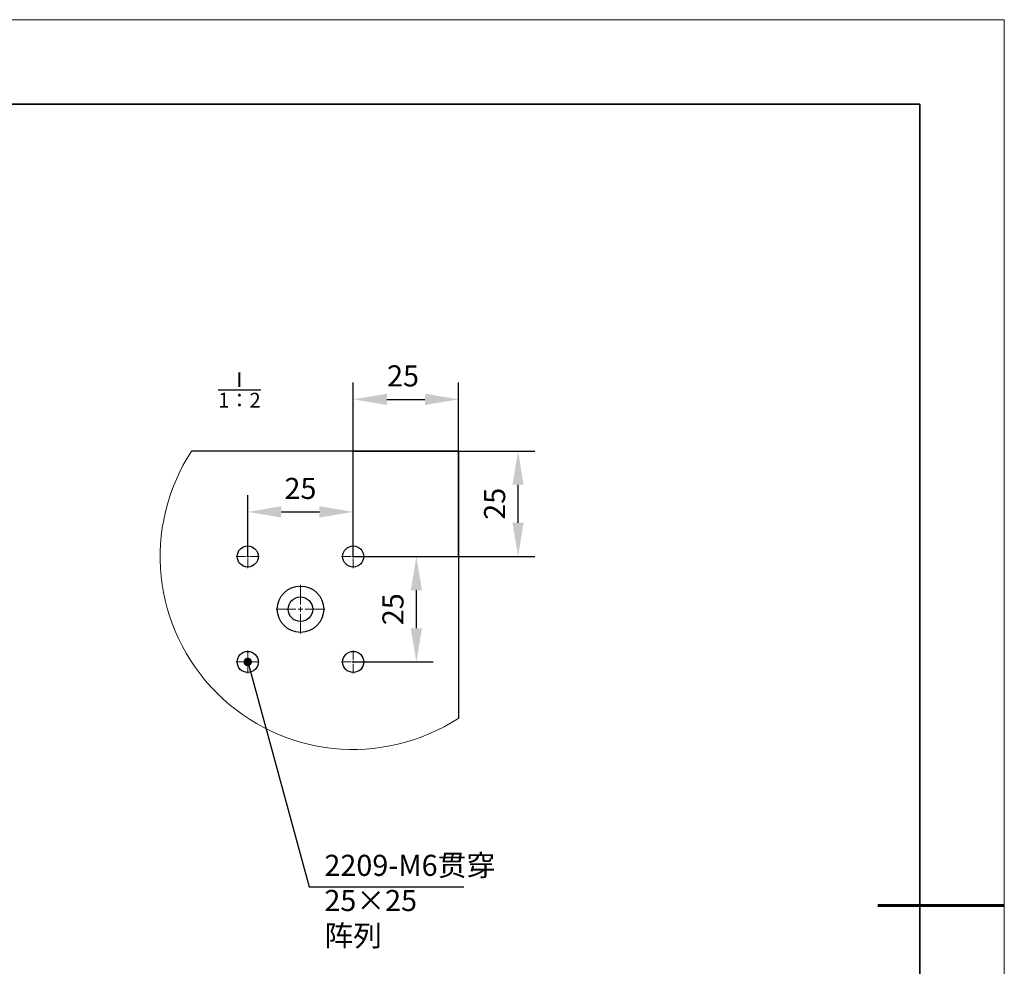
# Model space of a CAD drawing. Units: millimetres. Extents: x 12016 to 37473, y -9451 to -5016.
# Drawn here: x 12196 to 12313, y -7472 to -7359 of the extents above; entities that cross this region are included whole.
import ezdxf

# ---------------------------------------------------------------- set-up
doc = ezdxf.new("R2010")
doc.units = ezdxf.units.MM
doc.header["$LTSCALE"] = 10
doc.header["$PDMODE"] = 34
doc.linetypes.add('CENTER', pattern=[2, 1.25, -0.25, 0.25, -0.25])
doc.linetypes.add('CENTER2', pattern=[1.125, 0.75, -0.125, 0.125, -0.125])
for name, color, linetype, lineweight in [('3中心线层', 1, 'CENTER', 9), ('7标注层', 4, 'Continuous', 5), ('粗实线层', 7, 'Continuous', 35), ('细实线层', 7, 'Continuous', 18)]:
    doc.layers.add(name, color=color, linetype=linetype, lineweight=lineweight)
doc.layers.add('6文字层', color=3, linetype='Continuous')
doc.styles.add('TH-GBD2M', font='calibri.ttf', dxfattribs={"width": 0.8, "height": 2.5})
doc.styles.add('TH_GBDIM', font='calibri.ttf', dxfattribs={"width": 0.8, "height": 1.5})
doc.dimstyles.new('TH-GBD2M', dxfattribs={"dimtxt": 2.5, "dimasz": 4, "dimexe": 2, "dimexo": 0, "dimgap": 1.5, "dimtad": 1, "dimdec": 4, "dimzin": 9, "dimdsep": 46, "dimtxsty": 'TH-GBD2M', "dimcen": 0, "dimclrt": 3, "dimadec": 0, "dimazin": 3, "dimtfac": 1, "dimtdec": 4, "dimtofl": 0, "dimtmove": 0, "dimatfit": 3, "dimfxl": 1, "dimtolj": 1, "dimtzin": 0, "dimarcsym": 0})

# ---------------------------------------------------------------- blocks, each defined once
blk = doc.blocks.new('*X96')
at = {"layer": '粗实线层'}
for p, q in [((138.5, 95), (-138.5, 95)), ((138.5, -95), (138.5, 95))]:
    blk.add_line(p, q, dxfattribs=at)
at = {"layer": '粗实线层', "lineweight": 60}
blk.add_line((148.5, 0), (133.5, 0), dxfattribs=at)
at = {"layer": '细实线层'}
for p, q in [((148.5, 105), (-148.5, 105)), ((148.5, -105), (148.5, 105))]:
    blk.add_line(p, q, dxfattribs=at)
blk = doc.blocks.new('*U2772')
at = {"layer": '3中心线层', "color": 0, "linetype": 'CENTER2', "transparency": 16777216}
for p, q in [((0, 0.25), (0, 1.37)), ((-1.37, 0), (-0.25, 0)), ((0.25, 0), (1.37, 0)), ((0, -1.37), (0, -0.25))]:
    blk.add_line(p, q, dxfattribs=at)
at = {"layer": '3中心线层', "color": 0, "linetype": 'Continuous', "transparency": 16777216}
for p, q in [((-0.13, 0), (0.13, 0)), ((0, -0.13), (0, 0.13))]:
    blk.add_line(p, q, dxfattribs=at)
blk = doc.blocks.new('*U2773')
at = {"layer": '3中心线层', "color": 0, "linetype": 'CENTER2', "transparency": 16777216}
for p, q in [((0, 0.25), (0, 1.37)), ((-1.37, 0), (-0.25, 0)), ((0.25, 0), (1.37, 0)), ((0, -1.37), (0, -0.25))]:
    blk.add_line(p, q, dxfattribs=at)
at = {"layer": '3中心线层', "color": 0, "linetype": 'Continuous', "transparency": 16777216}
for p, q in [((-0.13, 0), (0.13, 0)), ((0, -0.13), (0, 0.13))]:
    blk.add_line(p, q, dxfattribs=at)
blk = doc.blocks.new('*U2774')
at = {"layer": '3中心线层', "color": 0, "linetype": 'CENTER2', "transparency": 16777216}
for p, q in [((0, 0.25), (0, 1.37)), ((-1.37, 0), (-0.25, 0)), ((0.25, 0), (1.37, 0)), ((0, -1.37), (0, -0.25))]:
    blk.add_line(p, q, dxfattribs=at)
at = {"layer": '3中心线层', "color": 0, "linetype": 'Continuous', "transparency": 16777216}
for p, q in [((-0.13, 0), (0.13, 0)), ((0, -0.13), (0, 0.13))]:
    blk.add_line(p, q, dxfattribs=at)
blk = doc.blocks.new('*U2775')
at = {"layer": '3中心线层', "color": 0, "linetype": 'CENTER2', "transparency": 16777216}
for p, q in [((0, 0.25), (0, 1.37)), ((-1.37, 0), (-0.25, 0)), ((0.25, 0), (1.37, 0)), ((0, -1.37), (0, -0.25))]:
    blk.add_line(p, q, dxfattribs=at)
at = {"layer": '3中心线层', "color": 0, "linetype": 'Continuous', "transparency": 16777216}
for p, q in [((-0.13, 0), (0.13, 0)), ((0, -0.13), (0, 0.13))]:
    blk.add_line(p, q, dxfattribs=at)
blk = doc.blocks.new('*U2776')
at = {"layer": '3中心线层', "color": 0, "linetype": 'CENTER2', "transparency": 16777216}
for p, q in [((0, 0.55), (0, 2.87)), ((-2.87, 0), (-0.55, 0)), ((0.55, 0), (2.87, 0)), ((0, -2.87), (0, -0.55))]:
    blk.add_line(p, q, dxfattribs=at)
at = {"layer": '3中心线层', "color": 0, "linetype": 'Continuous', "transparency": 16777216}
for p, q in [((-0.28, 0), (0.28, 0)), ((0, -0.28), (0, 0.28))]:
    blk.add_line(p, q, dxfattribs=at)
blk = doc.blocks.new('*D4563')
at = {"layer": '7标注层', "color": 0, "lineweight": -2, "transparency": 16777216}
for p, q in [((12235.36, -7422.98), (12244.85, -7422.98)), ((12242.85, -7431.48), (12242.85, -7426.98)), ((12235.36, -7435.48), (12244.85, -7435.48))]:
    blk.add_line(p, q, dxfattribs=at)
at = {"layer": '7标注层', "color": 0, "transparency": 16777216}
for points in [[(12242.18, -7426.98), (12243.51, -7426.98), (12242.85, -7422.98)], [(12242.18, -7431.48), (12243.51, -7431.48), (12242.85, -7435.48)]]:
    blk.add_solid(points, dxfattribs=at)
at = {"layer": 'Defpoints', "color": 0, "transparency": 16777216}
for p in [(12235.36, -7422.98), (12242.85, -7422.98), (12235.36, -7435.48)]:
    blk.add_point(p, dxfattribs=at)
at = {"layer": '7标注层', "color": 3, "transparency": 16777216, "insert": (12240.07, -7429.23), "char_height": 2.5, "attachment_point": 5, "rotation": 90, "style": 'TH-GBD2M'}
blk.add_mtext('\\A1;25', dxfattribs=at)
blk = doc.blocks.new('_DotSmall')
at = {"color": 0, "linetype": 'ByBlock', "const_width": 0.5}
blk.add_lwpolyline([(-0.0625, 0, 1), (0.0625, 0, 1)], format="xyb", close=True, dxfattribs=at)
blk = doc.blocks.new('*D4564')
at = {"layer": '7标注层', "color": 0, "lineweight": -2, "transparency": 16777216}
for p, q in [((12222.86, -7422.98), (12222.86, -7415.69)), ((12235.36, -7422.98), (12235.36, -7415.69)), ((12226.86, -7417.69), (12231.36, -7417.69))]:
    blk.add_line(p, q, dxfattribs=at)
at = {"layer": '7标注层', "color": 0, "transparency": 16777216}
for points in [[(12226.86, -7417.02), (12226.86, -7418.36), (12222.86, -7417.69)], [(12231.36, -7417.02), (12231.36, -7418.36), (12235.36, -7417.69)]]:
    blk.add_solid(points, dxfattribs=at)
at = {"layer": 'Defpoints', "color": 0, "transparency": 16777216}
for p in [(12235.36, -7417.69), (12222.86, -7422.98), (12235.36, -7422.98)]:
    blk.add_point(p, dxfattribs=at)
at = {"layer": '7标注层', "color": 3, "transparency": 16777216, "insert": (12229.11, -7414.91), "char_height": 2.5, "attachment_point": 5, "style": 'TH-GBD2M'}
blk.add_mtext('\\A1;25', dxfattribs=at)
blk = doc.blocks.new('*D4565')
at = {"layer": '7标注层', "color": 0, "lineweight": -2, "transparency": 16777216}
for p, q in [((12235.36, -7422.98), (12235.36, -7402.35)), ((12247.86, -7422.98), (12247.86, -7402.35)), ((12239.36, -7404.35), (12243.86, -7404.35))]:
    blk.add_line(p, q, dxfattribs=at)
at = {"layer": '7标注层', "color": 0, "transparency": 16777216}
for points in [[(12239.36, -7403.68), (12239.36, -7405.02), (12235.36, -7404.35)], [(12243.86, -7403.68), (12243.86, -7405.02), (12247.86, -7404.35)]]:
    blk.add_solid(points, dxfattribs=at)
at = {"layer": 'Defpoints', "color": 0, "transparency": 16777216}
for p in [(12247.86, -7404.35), (12235.36, -7422.98), (12247.86, -7422.98)]:
    blk.add_point(p, dxfattribs=at)
at = {"layer": '7标注层', "color": 3, "transparency": 16777216, "insert": (12241.27, -7401.57), "char_height": 2.5, "attachment_point": 5, "style": 'TH-GBD2M'}
blk.add_mtext('\\A1;25', dxfattribs=at)
blk = doc.blocks.new('*D4566')
at = {"layer": '7标注层', "color": 0, "lineweight": -2, "transparency": 16777216}
for p, q in [((12235.36, -7410.48), (12256.9, -7410.48)), ((12254.9, -7418.98), (12254.9, -7414.48)), ((12235.36, -7422.98), (12256.9, -7422.98))]:
    blk.add_line(p, q, dxfattribs=at)
at = {"layer": '7标注层', "color": 0, "transparency": 16777216}
for points in [[(12254.23, -7414.48), (12255.56, -7414.48), (12254.9, -7410.48)], [(12254.23, -7418.98), (12255.56, -7418.98), (12254.9, -7422.98)]]:
    blk.add_solid(points, dxfattribs=at)
at = {"layer": 'Defpoints', "color": 0, "transparency": 16777216}
for p in [(12235.36, -7410.48), (12254.9, -7410.48), (12235.36, -7422.98)]:
    blk.add_point(p, dxfattribs=at)
at = {"layer": '7标注层', "color": 3, "transparency": 16777216, "insert": (12252.12, -7416.73), "char_height": 2.5, "attachment_point": 5, "rotation": 90, "style": 'TH-GBD2M'}
blk.add_mtext('\\A1;25', dxfattribs=at)

msp = doc.modelspace()

# ---------------------------------------------------------------- linework, layer by layer
at = {"color": 7, "linetype": 'Continuous', "lineweight": 25}
for p, q in [((12247.86314, -7410.47507), (12216.2089, -7410.47507)), ((12247.86314, -7442.12931), (12247.86314, -7410.47507))]:
    msp.add_line(p, q, dxfattribs=at)
for centre, radius in [((12222.86312, -7422.97508), 1.25001), ((12235.36313, -7422.97507), 1.25001), ((12229.11313, -7429.22508), 2.75001), ((12229.11315, -7429.22507), 1.44999), ((12222.86313, -7435.47509), 1.25001), ((12235.36314, -7435.47508), 1.25001)]:
    msp.add_circle(centre, radius, dxfattribs=at)
at = {"color": 7, "linetype": 'Continuous', "lineweight": 18}
msp.add_arc((12235.36314, -7422.97506), 22.87214, 146.8716577, 303.1283423, dxfattribs=at)

# ---------------------------------------------------------------- block references
at = {"layer": '3中心线层', "linetype": 'CENTER2'}
for name, p in [('*U2773', (12222.86312, -7422.97508)), ('*U2774', (12235.36313, -7422.97507)), ('*U2776', (12229.11313, -7429.22508)), ('*U2772', (12222.86313, -7435.47509)), ('*U2775', (12235.36314, -7435.47508))]:
    msp.add_blockref(name, p, dxfattribs=at)
at = {"layer": '6文字层'}
msp.add_blockref('*X96', (12164.02152, -7464.34551), dxfattribs=at)

# ---------------------------------------------------------------- texts
at = {"layer": '6文字层', "char_height": 2.5, "attachment_point": 1, "style": 'TH_GBDIM'}
for s, width, insert in [('\\A1;{\\fSimSun|b0|i0|c134|p2;\\H0.7x;\\SⅠ/1：2;}', 10.7819221, (12219.35889, -7401.12527)), ('{\\C3;2209-M6\\fSimSun|b0|i0|c134|p2;贯穿\\fCalibri|b0|i0|c0|p34;\\P25×25  \\fSimSun|b0|i0|c134|p2;阵列}', 18.1705982, (12231.94679, -7458.33778))]:
    msp.add_mtext_dynamic_manual_height_columns(s, width=width, gutter_width=7.5, heights=[0], dxfattribs=dict(at, insert=insert))

# ---------------------------------------------------------------- dimensions: what is measured, and where the dimension line sits
at = {"layer": '7标注层'}
dim = msp.add_linear_dim(base=(12247.86314, -7404.3507), p1=(12235.36313, -7422.97507), p2=(12247.86314, -7422.97507), angle=0, text='25', dimstyle='TH-GBD2M', override={"dimldrblk": 'DotSmall'}, dxfattribs=at)
dim.commit()
dim.dimension.update_dxf_attribs({"geometry": '*D4565', "text_midpoint": (12241.27183, -7404.3507), "dimtype": 161})
for p1, p2, distance, picture, middle in [((12235.36313, -7422.97508), (12235.36313, -7410.47507), -19.5344, '*D4566', (12252.11676, -7416.72507)), ((12222.86312, -7422.97508), (12235.36313, -7422.97508), 5.28509, '*D4564', (12229.11312, -7414.90922)), ((12235.36314, -7435.47508), (12235.36313, -7422.97507), -7.48342, '*D4563', (12240.06578, -7429.22507))]:
    dim = msp.add_aligned_dim(p1=p1, p2=p2, distance=distance, text='25', dimstyle='TH-GBD2M', override={"dimldrblk": 'DotSmall'}, dxfattribs=at)
    dim.commit()
    dim.dimension.update_dxf_attribs({"geometry": picture, "text_midpoint": middle})

# ---------------------------------------------------------------- leaders
at = {"layer": '7标注层', "annotation_type": 0, "has_hookline": 1, "hookline_direction": 0, "text_width": 12.82154}
msp.add_leader([(12222.86313, -7435.47509), (12230.13555, -7462.14306), (12234.13555, -7462.14306)], dimstyle='TH-GBD2M', override={"dimgap": 1.5, "dimtad": 1, "dimldrblk": 'DotSmall'}, dxfattribs=at)

doc.saveas('drawing.dxf')
